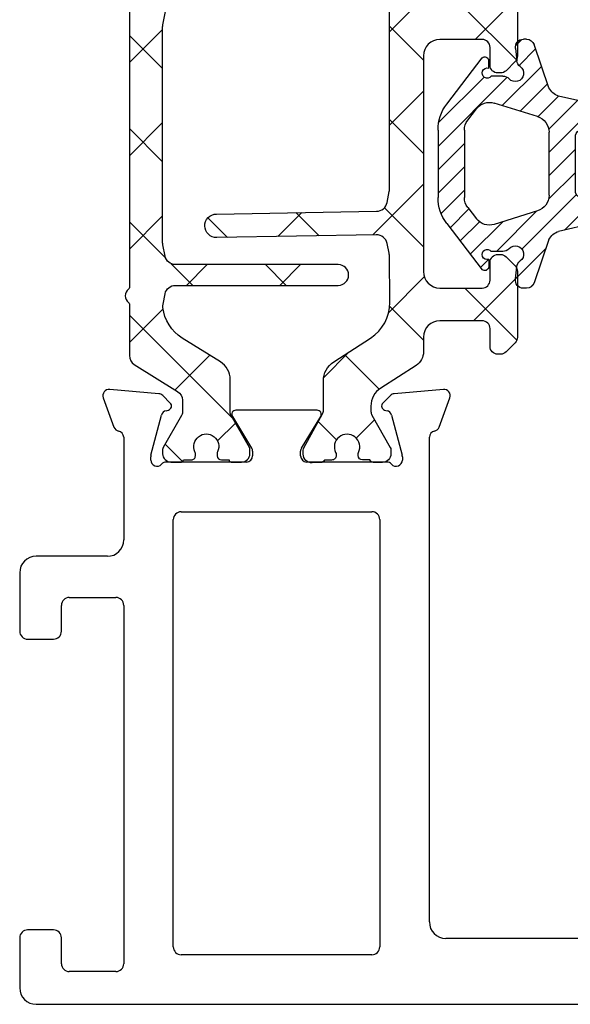
# Model space of a CAD drawing. Extents: x 172.5 to 218.9, y -229.2 to -158.9.
# Drawn here: x 182.1 to 183.1, y -225.5 to -223.6 of the extents above; entities that cross this region are included whole.
import ezdxf

# ---------------------------------------------------------------- set-up
doc = ezdxf.new("R2010")
doc.units = 0
doc.header["$LTSCALE"] = 0.3
doc.header["$MEASUREMENT"] = 0
doc.layers.get('0').update_dxf_attribs({"linetype": 'CONTINUOUS'})
for name, color, linetype in [('BT68070$0$I-BAR', 3, 'CONTINUOUS'), ('ET67110$0$EXT_FRAME', 5, 'CONTINUOUS'), ('GT68IX_JIC1$0$Dimensions', 7, 'CONTINUOUS'), ('GT68IX_JIC1$0$h967068$0$Hard_Object', 13, 'CONTINUOUS')]:
    doc.layers.add(name, color=color, linetype=linetype)
doc.layers.add('GT68IX_JIC1$0$h967068$0$Hard_Hatch', color=7, linetype='CONTINUOUS', lineweight=13)

# ---------------------------------------------------------------- blocks, each defined once
blk = doc.blocks.new('ET67110')
at = {"layer": 'ET67110$0$EXT_FRAME'}
for p, q in [((1.002499754000041, 1.380440909485912), (0.8705416551300686, 1.380440909485912)), ((0.8395416551301196, 1.349440909485935), (0.8395416551301196, 1.296440909485938)), ((1.027499750543825, -0.5885590905691913), (1.027499754000019, 1.355440909441484)), ((0.894541950748021, 1.33044090948593), (0.9247802203866513, 1.33044090948593)), ((0.8795419507480347, 1.296440909485938), (0.8795419507480347, 1.315440909485915)), ((0.9557802203867141, 1.299440909485924), (0.9557802203867141, 1.122334876560728)), ((0.8395416551301196, 1.125334876560743), (0.8395416551301196, 1.072334876560745)), ((0.8795419507480347, 1.106334876560737), (0.8795419507480347, 1.125334876560743)), ((0.9247802203866513, 1.091334876560751), (0.894541950748021, 1.091334876560751)), ((0.8705416551300686, 1.04133487656074), (0.8874997533954456, 1.04133487656074)), ((0.9024997533955457, 1.026334876534065), (0.9024997519235285, 0.1874409091790312)), ((-0.0663998948069775, 0.17488206257255), (-0.1219444000872727, 0.1950986091716231)), ((-0.1377500555792039, 0.1829705031499316), (-0.1296021346735188, 0.08983934103926572)), ((0.8714997519150529, 0.156440909234135), (-0.04708845857896904, 0.1564409094856103)), ((-0.0891465249861767, 0.08453790816119522), (-0.01331296409273364, 0.1048574495617913)), ((-0.01025605235099647, 0.1052598996274696), (-0.003937000000064472, 0.1052598996274696)), ((-0.1261877172870527, 0.08251709932426365), (-0.111866758795145, 0.06819614083238434)), ((-0.09869330004391941, 0.0717259584663168), (-0.09749816317878413, 0.0761862699685878)), ((0, 0.07584210037259709), (0, -0.07584210037259709)), ((0.108999996515422, 0.06244090948570147), (0.9184997516746307, 0.06244090948564462)), ((0.09399999651543567, -0.3135590905143033), (0.09399999651543567, 0.04744090948568669)), ((0.9334997516746171, 0.04744090945897028), (0.9334997510327412, -0.3135590905410197)), ((-0.02667302689030748, -0.0859233888392339), (-0.08644857015895013, -0.04943624139485792)), ((-0.09842500000002019, -0.05615710037258737), (-0.09842500000002019, -0.2099610806560008)), ((-0.01181099999996604, -0.08765310037261997), (-0.02051938212855475, -0.08765310037261997)), ((-0.08644857015895013, -0.2166819396337587), (-0.02667302689030748, -0.1801947921893827)), ((-0.02051938212855475, -0.1784650806559682), (-0.01181099999996604, -0.1784650806559966)), ((0, -0.1902760806559911), (0, -0.3419602814012137)), ((-0.111866758795145, -0.334314321861001), (-0.1261877172870527, -0.3486352803528519)), ((0.9184997510327548, -0.3285590905143749), (0.108999996515422, -0.3285590905142897)), ((-0.09749816317878413, -0.342304450997176), (-0.09869330004391941, -0.3378441394949334)), ((-0.01331296409273364, -0.3709756305903795), (-0.0891465249861767, -0.3506560891897834)), ((-0.1296021346735188, -0.3559575220678823), (-0.1377500555792039, -0.4490886841785198)), ((-0.003937000000064472, -0.3713780806560862), (-0.01025605235099647, -0.3713780806560862)), ((-0.04708845857896904, -0.4225590905141985), (0.1474997540037748, -0.4225590906241337)), ((0.271499753986177, -0.4225590905143974), (0.9504997539862643, -0.4225590905143974)), ((-0.1219444000872727, -0.4612167902002113), (-0.0663998948069775, -0.4410002436011666)), ((0.2564997539863043, -0.5255590905140366), (0.2564997539863043, -0.4375590905143838)), ((0.9654997539862507, -0.4375590905140427), (0.9654997539862507, -0.525559090514065)), ((0.1784997539862161, -0.4535590906241396), (0.1784997539862161, -0.5885590904987055)), ((0.3204997539862688, -0.5405590905140798), (0.271499753986177, -0.5405590905140514)), ((0.9504997539862643, -0.5405590905140514), (0.9014997539862861, -0.5405590905140798)), ((0.3354997539862552, -0.6045590905140159), (0.3354997539862552, -0.5555590905140662)), ((0.8864997539861861, -0.5555590905140662), (0.8864997539861861, -0.6045590905140728)), ((0.2094997539819587, -0.6195590904987114), (0.3204997539841088, -0.6195590905140307)), ((0.9014997539862861, -0.6195590905140875), (0.996499750543876, -0.6195590905140875))]:
    blk.add_line(p, q, dxfattribs=at)
for centre, radius, start, end in [((0.8705416551300686, 1.349440909485935), 0.03099999999999881, 89.99999999999349, 180.0000000000016), ((1.002499754000041, 1.355440909485907), 0.02500000000000036, 359.9999998981261, 90), ((0.894541950748021, 1.315440909485915), 0.01500000000000057, 90, 180), ((0.9247802203866513, 1.299440909485924), 0.031, 0, 90), ((0.8595418029390203, 1.295464859780736), 0.02002395029482026, 177.2060608820187, 2.793939117981346), ((0.8595418029390203, 1.126310926265944), 0.02002395029482026, 357.2060608820186, 182.7939391179813), ((0.9247802203866513, 1.122334876560728), 0.031, 270, 0), ((0.894541950748021, 1.106334876560737), 0.01499999999999879, 179.9999999999968, 269.9999999999935), ((0.8705416551300686, 1.072334876560745), 0.03099999999999881, 180, 270), ((0.8874997533954456, 1.026334876560753), 0.01500000000000146, 359.9999998981343, 90), ((-0.1259840000001304, 0.1839998996275369), 0.01181099999999744, 69.99999999998238, 185.0000000000292), ((0.8714997519235794, 0.1874409092341409), 0.031, 269.9999999843148, 359.9999998981457), ((-0.07043949471983524, 0.1637833530284354), 0.01181100000000252, 11.28008240482396, 70.00000000002412), ((-0.04708845857896904, 0.1684409094856107), 0.01200000000000756, 191.280082404884, 270.0000000000521), ((-0.01025605235099647, 0.09344889962747516), 0.01181100000001572, 89.99999999998697, 104.999999999981), ((-0.003937000000064472, 0.09344889962747516), 0.01181100000002022, 311.8103148958372, 90), ((-0.1178360790944453, 0.09086873751684266), 0.01181100000000351, 184.9999999999573, 224.9999999999735), ((-0.08608961324455322, 0.07312935822687905), 0.01181099999999947, 105.0000000000146, 165.0000000000419), ((0.01181099999996604, 0.07584210037259709), 0.01181100000000179, 131.8103148956966, 180.0000000000049), ((-0.1062990000000354, 0.07376389962746543), 0.007873999999999383, 224.9999999999355, 345.000000000072), ((0.108999996515422, 0.04744090948568669), 0.015, 89.99999999999349, 180), ((0.9184997516746307, 0.04744090948562985), 0.015, 359.9999998981278, 89.99999999999349), ((-0.09055100000011862, -0.05615710037258737), 0.007874000000002063, 58.60000000001623, 179.9999999999739), ((-0.02051938212855475, -0.07584210037259709), 0.01181100000000868, 238.5999999999087, 269.9999999999153), ((-0.01181099999996604, -0.07584210037259709), 0.01181100000000868, 270, 359.999999999982), ((-0.02051938212855475, -0.1902760806559911), 0.01181100000001159, 90.00000000006513, 121.4000000000606), ((-0.01181099999996604, -0.1902760806559911), 0.0118110000000069, 0, 90), ((-0.09055100000011862, -0.2099610806560008), 0.007874000000001047, 180, 301.3999999999919), ((0.108999996515422, -0.3135590905143033), 0.015, 180, 269.9999999999935), ((0.9184997510327548, -0.3135590905143602), 0.015, 269.9999999999935, 359.9999998981278), ((-0.1062990000000354, -0.3398820806560536), 0.007873999999998573, 14.99999999992805, 135.0000000000461), ((-0.1178360790944453, -0.3569869185454593), 0.01181100000000347, 135.0000000000265, 175.0000000000427), ((-0.08608961324455322, -0.3392475392554957), 0.01181100000000074, 194.9999999999692, 254.9999999999854), ((-0.003937000000064472, -0.3595670806560634), 0.01181100000001848, 270, 48.18968510416384), ((0.01181099999996604, -0.3419602814012137), 0.01181100000000335, 179.9999999999821, 228.1896851043034), ((-0.01025605235099647, -0.3595670806560634), 0.01181100000001578, 255.0000000000189, 270.0000000000065), ((-0.04708845857896904, -0.4345590905141989), 0.01200000000000879, 89.99999999992184, 168.7199175951016), ((0.147499753986267, -0.4535590906241396), 0.03100000000000414, 6.513775987637282e-12, 89.99999996762003), ((0.271499753986177, -0.4375590905143838), 0.01500000000000057, 90.00000000002606, 180), ((0.9504997539864917, -0.4375590905142133), 0.01499999999982649, 6.513775987637283e-10, 90.00000000067743), ((-0.07043949471983524, -0.429901534057052), 0.01181100000000184, 289.9999999999965, 348.7199175951872), ((-0.1259840000001304, -0.4501180806561251), 0.01181099999999944, 174.9999999999724, 290.0000000000177), ((0.271499753986177, -0.5255590905140366), 0.01500000000000057, 180, 269.9999999999739), ((0.3204997539862688, -0.5555590905140662), 0.01500000000000057, 0, 89.99999999997395), ((0.9014997539862861, -0.5555590905140662), 0.01500000000000057, 90.00000000002606, 180), ((0.9504997539862643, -0.525559090514065), 0.01499999999999346, 270.000000000013, 0), ((0.2094997539862788, -0.5885590904987055), 0.03100000000000058, 180, 269.9999999920988), ((0.996499750543876, -0.5885590905140816), 0.031, 270, 359.9999998981327), ((0.3204997539861552, -0.6045590905140159), 0.01500000000000057, 269.9999999920727, 0), ((0.9014997539862861, -0.6045590905140728), 0.01500000000000057, 180, 270)]:
    blk.add_arc(centre, radius, start, end, dxfattribs=at)
blk = doc.blocks.new('BT68070$0$B950042')
at = {"layer": 'BT68070$0$I-BAR'}
h = blk.add_hatch(dxfattribs=at)
h.set_pattern_fill('ANSI37', color=256)
h.set_pattern_definition([(45, (0.6692900000000463, -0.05815599416455317), (-0.08838834764831845, 0.08838834764831845), []), (135, (0.6692900000000463, -0.05815599416455317), (-0.08838834764831845, -0.08838834764831843), [])])
h.paths.add_polyline_path([(1.153654397258705, 0.1364154607164033, 0.2586175843557206), (1.136960570485807, 0.1456689999999981), (0.3305786799094072, 0.1456689999999981, -0.2332007216730248), (0.3274549439255769, 0.1472097023341776, 0.4935128703841413), (0.3024561617644388, 0.147198096873288, -0.2334454787718934), (0.2993595800343088, 0.1456689999904532), (0.2016277441519974, 0.1456689999999972, 0.2586175843816859), (0.1849211966558019, 0.1364084095054071), (0.1337616937360933, 0.0545360904945926, -0.2586175843556391), (0.1170551462418215, 0.04527550000000246), (0.09392729874994374, 0.04527550000000247, -0.1316524975874363), (0.08802729874994211, 0.04685640023534703), (0.02781740137980859, 0.0816186006898861, 0.1316524975874365), (0.02386740137980747, 0.08267699999998968), (0.01569999999998573, 0.08267699999998968, 0.4142135623735176), (-1.426636586643326e-14, 0.06697699999996702), (1.426636586643326e-14, 0.04720700000002143, 0.4169950724890022), (0.003936999999993418, 0.0433071755167969), (0.003936999999993473, 0.02856924999996899, 0.4142135623730941), (0.01183699999999344, 0.02066924999996901), (0.01625919361072636, 0.02066924999996901, 0.1091265447712203), (0.01958680060993762, 0.02140426349204028, -1.567010208154161), (0.01958680060993762, -0.02140426349204028, 0.1091265447712202), (0.01625919361072636, -0.020669249999969), (0.01183699999996501, -0.020669249999969, 0.4142135623736588), (0.003936999999965052, -0.0285692499999842), (0.003936999999993418, -0.04330717551679716, 0.4169950724915705), (-1.4210854715202e-14, -0.04720700000002709), (-1.4210854715202e-14, -0.06692900000007995, 0.4142135623766808), (0.01574800000018778, -0.08267700000008915), (0.02387436805887627, -0.0826769999999897, 0.1316524975842728), (0.0278113680587847, -0.08162208402938717), (0.0880247461910783, -0.04685787395589419, -0.13165249758738), (0.0939302461910353, -0.04527550000000377), (0.1563451261178962, -0.04527550000000247, 0.2586175843558246), (0.1897327796635495, -0.02676842143288219), (0.2349928568437456, 0.04566284286561215, -0.2293524780771646), (0.2930868333524596, 0.08219696485618057, -0.07712067037556089), (0.2991177121184102, 0.08193470424304544), (0.3189517794536733, 0.07796789077585445, -0.3575107650257714), (0.3347762333333637, 0.05866516017488753), (0.3347762333333832, -0.2499845000000555, 1), (0.3741462333333765, -0.249984500000053), (0.374146233333357, 0.05866516017505652, -0.3575107650269496), (0.3899706872130773, 0.07796789077598262), (0.4116048863376512, 0.08229473060095716, -0.04938898902186654), (0.4154654324578778, 0.08267699999998968), (0.8248208008746556, 0.08267699999998968, -0.04938898902109605), (0.8286813469948829, 0.08229473060096308), (0.8503155461204004, 0.07796789077586905, -0.3575107650277933), (0.8661400000001512, 0.05866516017496788), (0.8661400000001578, -0.2499995000000581, 1), (0.9055100000001772, -0.2499995000000563), (0.9055100000001554, 0.0586651601749661, -0.3575107650254385), (0.9213344538797432, 0.07796789077583643), (0.9429686530043403, 0.08229473060093641, -0.04938898902312657), (0.9468291991246639, 0.08267699999998968), (1.036811836064968, 0.0826770000000208, -0.2586175843559972), (1.103587143156308, 0.0456628428657649), (1.148847220336566, -0.02676842143287284, 0.2586175843558997), (1.182234873882225, -0.04527550000000247), (1.244649753809057, -0.0452755000000038, -0.131652497587381), (1.250555253809015, -0.04685787395589419), (1.310768631941308, -0.08162208402938717, 0.1316524975842726), (1.314705631941216, -0.08267699999998968), (1.322831999999905, -0.08267700000008915, 0.4142135623766798), (1.338580000000107, -0.06692900000007995), (1.338580000000107, -0.04720700000002709, 0.4169950724915662), (1.334643000000099, -0.04330717551679716), (1.334643000000128, -0.02856924999998425, 0.4142135623736612), (1.326743000000128, -0.020669249999969), (1.322320806389366, -0.020669249999969, 0.1091265447712183), (1.318993199390155, -0.02140426349204028, -1.567010208154164), (1.318993199390155, 0.02140426349204026, 0.1091265447712184), (1.322320806389366, 0.02066924999996901), (1.326743000000099, 0.02066924999996901, 0.4142135623730952), (1.334643000000099, 0.02856924999996902), (1.334643000000099, 0.0433071755167969, 0.4169950724890034), (1.338580000000078, 0.04720700000002144), (1.338580000000107, 0.0669769999999669, 0.4142135623735196), (1.322880000000107, 0.08267699999998968), (1.314712598620285, 0.08267699999998968, 0.1316524975874361), (1.310762598620284, 0.08161860068988613), (1.250552701250151, 0.04685640023534701, -0.1316524975873788), (1.244652701250152, 0.04527550000000247), (1.232428112800356, 0.04527549999999972, -0.2586175843557809), (1.19904045925471, 0.06378257856710157)])
blk.add_lwpolyline([(-1.423167139691373e-14, -0.06692900000007285, 0.414213562373095), (0.01574799999998786, -0.08267700000008915), (0.0238743680587987, -0.08267699999998968, 0.1316524975873221), (0.02781136805879933, -0.08162208402937873), (0.08802474619106701, -0.04685787395590069, -0.1316524975885902), (0.09393024619107845, -0.04527550000000376), (0.1563451261178699, -0.04527550000000247, 0.258617584356279), (0.1897327796635711, -0.0267684214328477), (0.2349928568437889, 0.04566284286568134, -0.2293524780737772), (0.2930868333515333, 0.08219696485607782, -0.07712067037727237), (0.2991177121176277, 0.08193470424320194), (0.3189517794535419, 0.07796789077588073, -0.357510765027761), (0.3347762333333637, 0.05866516017488264), (0.3347762333333832, -0.2499845000000555, 0.9999999999999999), (0.3741462333333765, -0.249984500000053), (0.374146233333357, 0.05866516017499636, -0.3575107650286705), (0.3899706872131361, 0.07796789077599439), (0.4116048863382121, 0.08229473060106933, -0.04938898902147), (0.4154654324584186, 0.08267699999998968), (0.8248208008750595, 0.08267699999998968, -0.04938898902110997), (0.8286813469952801, 0.08229473060088364), (0.850315546120342, 0.07796789077588073, -0.3575107650282388), (0.8661400000001512, 0.05866516017499635), (0.8661400000001578, -0.2499995000000581, 1), (0.9055100000001772, -0.2499995000000573), (0.9055100000001554, 0.05866516017499634, -0.3575107650282393), (0.9213344538799646, 0.07796789077588073), (0.9429686530050119, 0.08229473060107072, -0.04938898902147033), (0.9468291991252187, 0.08267699999998968), (1.036811836064985, 0.0826770000000208, -0.2586175843562734), (1.103587143156361, 0.04566284286568134), (1.14884722033655, -0.02676842143284766, 0.2586175843562793), (1.182234873882251, -0.04527550000000247), (1.244649753809014, -0.04527550000000376, -0.1316524975885902), (1.250555253809026, -0.04685787395590069), (1.310768631941293, -0.08162208402937873, 0.1316524975873221), (1.314705631941294, -0.08267699999998968), (1.322832000000105, -0.08267700000008915, 0.414213562373095), (1.338580000000107, -0.06692900000007285), (1.338580000000107, -0.04720700000002707, 0.4142135623730948), (1.334680000000107, -0.04330700000002707), (1.334643000000099, -0.04330700000002707), (1.334643000000128, -0.0285692499999842, 0.414213562373659), (1.326743000000128, -0.020669249999969), (1.322320806389366, -0.020669249999969, 0.1091265447712183), (1.318993199390155, -0.02140426349204027, -1.567010208154164), (1.318993199390155, 0.02140426349204026, 0.1091265447712185), (1.322320806389366, 0.020669249999969), (1.326743000000099, 0.020669249999969, 0.4142135623730953), (1.334643000000099, 0.028569249999969), (1.334643000000099, 0.04330700000002707), (1.334680000000078, 0.04330700000002707, 0.414213562372672), (1.338580000000078, 0.04720700000002144), (1.338580000000107, 0.06697699999996702, 0.4142135623735175), (1.322880000000107, 0.08267699999998968), (1.314712598620285, 0.08267699999998968, 0.1316524975874365), (1.310762598620284, 0.0816186006898861), (1.250552701250151, 0.04685640023534703, -0.1316524975874364), (1.244652701250149, 0.04527550000000247), (1.232428112800349, 0.04527549999999972, -0.2586175843561772), (1.199040459254675, 0.06378257856715663), (1.153654397258764, 0.1364154607163083, 0.2586175843560183), (1.136960570485897, 0.1456689999999981), (0.3305786799094932, 0.1456689999999981, -0.2332007214573428), (0.32745494392759, 0.1472097023315534, 0.4935128704659898), (0.302456161763929, 0.1471980968726221, -0.2334454795322046), (0.2993595800222223, 0.1456689999904532), (0.2016277441519975, 0.1456689999999972, 0.2586175843816866), (0.1849211966558019, 0.1364084095054071), (0.1337616937360933, 0.05453609049459259, -0.258617584355639), (0.1170551462418215, 0.04527550000000246), (0.09392729874994374, 0.04527550000000247, -0.1316524975874364), (0.08802729874994211, 0.04685640023534703), (0.02781740137980857, 0.0816186006898861, 0.1316524975874365), (0.02386740137980747, 0.08267699999998968), (0.0156999999999857, 0.08267699999998968, 0.4142135623735176), (-1.429065199509694e-14, 0.06697699999996702), (1.424338078037657e-14, 0.04720700000002144, 0.4142135623726719), (0.003900000000014242, 0.04330700000002707), (0.003936999999993397, 0.04330700000002707), (0.003936999999993397, 0.028569249999969, 0.4142135623730951), (0.01183699999999339, 0.020669249999969), (0.01625919361072638, 0.020669249999969, 0.1091265447712185), (0.01958680060993756, 0.02140426349204026, -1.567010208154164), (0.01958680060993755, -0.02140426349204026, 0.1091265447712183), (0.01625919361072638, -0.020669249999969), (0.01183699999996503, -0.020669249999969, 0.4142135623736588), (0.003936999999965028, -0.0285692499999842), (0.003936999999993397, -0.04330700000002707), (0.003899999999985768, -0.04330700000002707, 0.4142135623730949), (-1.423167139691373e-14, -0.04720700000002707)], format="xyb", close=True, dxfattribs=at)
blk = doc.blocks.new('BT68070$0$B950036T')
at = {"layer": 'BT68070$0$I-BAR'}
h = blk.add_hatch(dxfattribs=at)
h.set_pattern_fill('ANSI37', color=256)
h.set_pattern_definition([(45, (0, 0), (-0.08838834764831843, 0.08838834764831845), []), (135, (0, 0), (-0.08838834764831845, -0.08838834764831843), [])])
h.paths.add_polyline_path([(1.155547979888755, 0.1305856910828511, 0.2544321735382312), (1.129519764088188, 0.1447472831343793), (0.8945000000000088, 0.1447472831343911, -0.4142135623730357), (0.8635000000000096, 0.1757472831343856), (0.8634999999999616, 0.2557472831343572, -0.414213562373169), (0.8784999999999616, 0.270747283134361), (0.9119999999999371, 0.2707472831343621, 0.4142135623730902), (0.9269999999999369, 0.2857472831343622), (0.9269999999999369, 0.2905340796987919, 0.1989123673796881), (0.9226066017177351, 0.3011406814165918), (0.9053933982821599, 0.318353884852167, 0.1989123673796632), (0.8947867965643611, 0.3227472831343677), (0.770213203435546, 0.3227472831343677, 0.1989123673796287), (0.7596066017177494, 0.318353884852166), (0.7423933982821742, 0.3011406814165908, 0.1989123673796341), (0.7379999999999735, 0.2905340796987936), (0.737999999999945, 0.2857472831344388, 0.414213562374993), (0.7529999999999515, 0.2707472831343479), (0.7864999999999426, 0.270747283134361, -0.4142135623732663), (0.8014999999999487, 0.2557472831343583), (0.8014999999999576, 0.175747283134411, -0.4142135623731387), (0.7704999999999587, 0.1447472831344053), (0.3614999999999672, 0.1447472831343911, -0.4142135623731609), (0.3304999999999658, 0.1757472831343967), (0.3304999999999745, 0.2557472831343626, -0.4142135623731888), (0.3454999999999809, 0.270747283134361), (0.3789999999999722, 0.2707472831343479, 0.4142135623732148), (0.3939999999999783, 0.2857472831343479), (0.3939999999999499, 0.2905340796987919, 0.198912367379688), (0.3896066017177481, 0.3011406814165918), (0.372393398282173, 0.318353884852167, 0.1989123673796052), (0.3617867965643775, 0.3227472831343677), (0.2372132034355608, 0.3227472831343677, 0.1989123673796597), (0.2266066017177624, 0.3183538848521659), (0.2093933982821873, 0.3011406814165908, 0.1989123673796354), (0.2049999999999864, 0.2905340796987935), (0.2049999999999864, 0.2857472831343639, 0.4142135623731292), (0.2199999999999865, 0.2707472831343621), (0.253499999999962, 0.270747283134361, -0.4142135623730888), (0.2684999999999617, 0.255747283134361), (0.2684999999999565, 0.1757472831343913, -0.4142135623730973), (0.2374999999999564, 0.1447472831343911), (0.2099726119186962, 0.1447472831343793, 0.254432173538254), (0.1839443961181317, 0.1305856910828433), (0.14077751089483, 0.06385984577316423, -0.2544321735383181), (0.1065447560621085, 0.04523427756458098), (0.09639752762172009, 0.04523427756455817, -0.1300057859824199), (0.0896786022932035, 0.0470113104299133), (0.0285232581302232, 0.08179326850065644, 0.129278941833996), (0.02356092369914024, 0.08311330878741591), (0.01637877240528733, 0.08313384490853201, 0.4142188439902502), (2.351433982820603e-05, 0.06687155699111225), (-2.351433983123832e-05, 0.05031970780986694, 0.2997006283185029), (0.004654652071169035, 0.0431718690526607), (0.004615485756291487, 0.02938719676573512, 0.4485222028041421), (0.01412017422954008, 0.02087462378063029, 0.1433324269746819), (0.01885321682953682, 0.02166849853964998, -1.600271663423541), (0.01873025403945043, -0.02160853095401524, 0.1433324269776052), (0.01400179908572489, -0.02078777329312142, 0.4485222028007149), (0.004448891008447291, -0.02924619803212205), (0.004409724693532662, -0.04303087031904076, 0.2997006283214008), (-0.0003089840882084145, -0.05015200978561005), (-0.0007524436802881125, -0.06630137986140727, 0.4214353591267825), (0.01550347155467583, -0.08305767119933602), (0.02296021211237835, -0.08307899246102862, 0.1270556820798003), (0.02785279559265467, -0.0818302436520712), (0.09205843392511352, -0.04653289528178964, -0.1263293784461259), (0.09860574424648576, -0.04485183171347573), (0.1545030122970791, -0.04485183171347332, 0.2544321735381729), (0.1903658983122936, -0.0253393316854481), (0.2355693461977128, 0.0445345601986062, -0.2567563603677326), (0.3030993739231208, 0.08089573379795344), (0.3927718211081246, 0.08011317420690744, -0.04938898902130802), (0.3968042531332216, 0.07967831847605575), (0.4149800134628169, 0.07587791583045855, -0.3599731978928498), (0.4313448711020701, 0.05537436803185582), (0.4260702781913656, -0.246806857440044, 0.4142135623730743), (0.448004587401245, -0.2695204995389324, 0.4142135623731152), (0.4707182295001348, -0.2475861903290515), (0.4760165433896442, 0.05595400910842571, -0.3525973817229024), (0.4925573520307437, 0.07577520463073315), (0.513128672504507, 0.07988946872548434, -0.04938898902123846), (0.5171647457709145, 0.08028911873714917), (0.6697461880034599, 0.08028911873714792), (0.920878727368633, 0.08028911873714863, -0.04938898902110127), (0.9249148006350295, 0.07988946872548601), (0.9454475384465765, 0.07578292116318182, -0.3525973817233284), (0.9619883470877097, 0.05596172564086117), (0.967286801525577, -0.2475865258082775, 0.4142135623731455), (0.990000443624469, -0.2695208350181628, 0.4142135623730698), (1.011934752834353, -0.2468071929192705), (1.00665840235188, 0.05547472377217143, -0.3540157637651669), (1.022598460506321, 0.07588475337121087, -0.3158790330878595), (1.105301155931579, 0.04240430155285707), (1.149126477694638, -0.02533933168545177, 0.2544321735382085), (1.184989363709862, -0.04485183171347779), (1.240886631760445, -0.04485183171347648, -0.1263293784461785), (1.24743394208182, -0.04653289528179019), (1.311639580414275, -0.0818302436520768, 0.1270556820793637), (1.316532163894538, -0.08307899246103548), (1.323988904452262, -0.08305767119933974, 0.4214353591267053), (1.340244819687226, -0.06630137986140727), (1.339790868002845, -0.04976992157641238, 0.2863380776086719), (1.335082651313387, -0.04303087031903838), (1.335043484998487, -0.029246198032122, 0.4485222028037363), (1.325490576921124, -0.020787773293131, 0.1433324269751942), (1.320762121967479, -0.02160853095401396, -1.600271663424649), (1.320639159177389, 0.02166849853964187, 0.1433324269761229), (1.325372201777435, 0.02087462378063504, 0.4485222028034155), (1.334876890250652, 0.02938719676574402), (1.334837723935751, 0.0431718690526587, 0.2997006283183544), (1.339515890346753, 0.05031970780986189), (1.339468861667118, 0.06687155699111702, 0.4142188439904088), (1.323113603601647, 0.08313384490852943), (1.315931452307799, 0.08311330878741494, 0.1292789418337089), (1.310969117876728, 0.08179326850065685), (1.249813773713715, 0.04701131042991688, -0.1300057859824317), (1.2430948483852, 0.04523427756456208), (1.232947619944735, 0.04523427756457887, -0.2544321735377328), (1.198714865112095, 0.06385984577315186)])
blk.add_lwpolyline([(0.392771821108124, 0.08011317420690744, -0.04938898902118075), (0.3968042531332135, 0.07967831847606208), (0.4149800134628108, 0.0758779158304598, -0.3599731978929658), (0.4313448711020574, 0.05537436803185544), (0.4260702781913657, -0.2468068574400344, 0.4142135623732012), (0.448004587401245, -0.2695204995389322, 0.4142135623731991), (0.4707182295001378, -0.2475861903290386), (0.4760165433896443, 0.05595400910842321, -0.3525973817231809), (0.4925573520307598, 0.07577520463072249), (0.5131286725045114, 0.07988946872548523, -0.04938898902118264), (0.5171647457709145, 0.08028911873714792), (0.6697461880034599, 0.08028911873714792), (0.920878727368633, 0.08028911873714863, -0.04938898902118275), (0.9249148006350385, 0.07988946872548938), (0.9454475384465879, 0.07578292116317953, -0.352597381722979), (0.9619883470876989, 0.0559617256408764), (0.967286801525577, -0.2475865258082773, 0.4142135623731492), (0.990000443624469, -0.269520835018165, 0.414213562373095), (1.011934752834366, -0.246807192919271), (1.00665840235188, 0.05547472377216885, -0.3540157637652384), (1.022598460506313, 0.07588475337120924, -0.3158790330878868), (1.105301155931587, 0.0424043015528561), (1.149126477694636, -0.02533933168544884, 0.2544321735381355), (1.184989363709862, -0.04485183171346632), (1.240886631760448, -0.04485183171347648, -0.1263293784460694), (1.247433942081814, -0.04653289528179341), (1.311639580414278, -0.08183024365207828, 0.1270556820790345), (1.316532163894523, -0.08307899246103359), (1.323988904452247, -0.08305767119933977, 0.4214353591269235), (1.340244819687216, -0.06630137986142229), (1.33980136009513, -0.0501520097854885, 0.2997006283175115), (1.335082651313387, -0.04303087031903699), (1.335043484998487, -0.02924619803212108, 0.4142135623729909), (1.326476599104426, -0.02072785630299092), (1.32450423017705, -0.02073346038416234, 0.1139266666885532), (1.320762121967486, -0.02160853095401055, -1.600271663424338), (1.320639159177384, 0.02166849853964448, 0.113926666688651), (1.324386179594116, 0.02081470679046691), (1.326358548521509, 0.02082031087166675, 0.4142135623733573), (1.334876890250642, 0.02938719676574595), (1.334837723935737, 0.04317186905265294, 0.2997006283192698), (1.339515890346762, 0.05031970780986869), (1.339468861667118, 0.06687155699113603, 0.41421884398982), (1.323113603601657, 0.08313384490852302), (1.315931452307813, 0.08311330878741498, 0.1292789418340329), (1.31096911787674, 0.08179326850065324), (1.249813773713717, 0.04701131042991814, -0.1300057859824789), (1.2430948483852, 0.04523427756458107), (1.232947619944811, 0.04523427756457889, -0.2544321735381912), (1.198714865112096, 0.06385984577314405), (1.155547979888757, 0.1305856910828472, 0.254432173538271), (1.129519764088188, 0.1447472831343852), (0.8945000000000096, 0.1447472831343911, -0.414213562373043), (0.8635000000000037, 0.1757472831343911), (0.8634999999999616, 0.2557472831343588, -0.4142135623731387), (0.8784999999999616, 0.2707472831343616), (0.9119999999999369, 0.2707472831343621, 0.414213562373095), (0.9269999999999374, 0.2857472831343622), (0.9269999999999369, 0.2905340796987936, 0.1989123673796567), (0.9226066017177335, 0.3011406814165902), (0.9053933982821576, 0.3183538848521693, 0.1989123673795978), (0.8947867965643628, 0.3227472831343683), (0.7702132034355476, 0.3227472831343541, 0.1989123673795979), (0.7596066017177527, 0.3183538848521693), (0.7423933982821769, 0.3011406814165902, 0.1989123673796567), (0.7379999999999735, 0.2905340796987936), (0.7379999999999445, 0.2857472831343479, 0.4142135623731616), (0.7529999999999485, 0.2707472831343479), (0.7864999999999345, 0.2707472831343616, -0.4142135623733135), (0.8014999999999487, 0.2557472831343588), (0.8014999999999635, 0.1757472831344053, -0.414213562373043), (0.7704999999999576, 0.1447472831344053), (0.3614999999999658, 0.1447472831343852, -0.4142135623730513), (0.3304999999999658, 0.1757472831343856), (0.3304999999999741, 0.255747283134361, -0.4142135623733135), (0.3454999999999836, 0.270747283134361), (0.3789999999999783, 0.2707472831343474, 0.4142135623731616), (0.3939999999999783, 0.2857472831343479), (0.3939999999999789, 0.2905340796987936, 0.1989123673796567), (0.3896066017177481, 0.3011406814165918), (0.3723933982821724, 0.3183538848521643, 0.1989123673795978), (0.3617867965643745, 0.3227472831343677), (0.2372132034355605, 0.3227472831343683, 0.1989123673795976), (0.2266066017177658, 0.3183538848521695), (0.2093933982821899, 0.3011406814165902, 0.1989123673796567), (0.2049999999999864, 0.2905340796987936), (0.2049999999999859, 0.2857472831343622, 0.414213562373095), (0.2199999999999865, 0.2707472831343621), (0.2534999999999617, 0.2707472831343616, -0.4142135623731387), (0.2684999999999617, 0.2557472831343588), (0.2684999999999623, 0.1757472831343911, -0.414213562373095), (0.2374999999999563, 0.1447472831343911), (0.2099726119187029, 0.1447472831343852, 0.254432173538271), (0.1839443961181342, 0.1305856910828472), (0.1407775108948233, 0.06385984577314405, -0.2544321735381913), (0.1065447560621085, 0.04523427756458098), (0.0963975276217202, 0.04523427756458107, -0.1300057859824789), (0.08967860229320085, 0.04701131042991474), (0.02852325813020866, 0.08179326850065324, 0.1292789418342303), (0.02356092369913171, 0.08311330878741593), (0.01637877240527711, 0.08313384490852302, 0.4142188439898202), (2.35143398281297e-05, 0.06687155699113605), (-2.35143398281297e-05, 0.05031970780986869, 0.2997006283193618), (0.004654652071185426, 0.04317186905265359), (0.004615485756291487, 0.02938719676574595, 0.4142135623733573), (0.01313382748543887, 0.02082031087166232), (0.01510619641280368, 0.02081470679046691, 0.1139266666886301), (0.01885321682954413, 0.02166849853964078, -1.600271663424341), (0.01873025403944345, -0.02160853095401299, 0.1139266666884877), (0.01498814582989302, -0.02073346038415606), (0.01301577690250792, -0.02072785630299092, 0.4142135623731991), (0.00444889100844734, -0.02924619803212108), (0.004409724693532662, -0.04303087031903699, 0.2997006283177345), (-0.0003089840882081561, -0.05015200978548852), (-0.0007524436802821173, -0.06630137986142229, 0.4214353591269235), (0.01550347155468644, -0.08305767119933605), (0.02296021211241065, -0.08307899246103359, 0.1270556820790555), (0.02785279559265346, -0.08183024365207191), (0.09205843392510542, -0.04653289528179341, -0.1263293784461729), (0.09860574424648587, -0.04485183171347576), (0.1545030122970719, -0.04485183171346632, 0.2544321735381913), (0.1903658983122913, -0.02533933168545167), (0.2355693461977087, 0.04453456019861976, -0.2567563603677157), (0.3030993739231202, 0.08089573379795342)], format="xyb", close=True, dxfattribs=at)
blk = doc.blocks.new('BT68070')
at = {"xscale": -1}
blk.add_blockref('ET67110', (1.027499750543796, 0.6195590905140778), dxfattribs=at)
at = {"xscale": -1, "rotation": 180}
blk.add_blockref('BT68070$0$B950042', (1.027692118293884, 0.3534409094854845), dxfattribs=at)
at = {"layer": 'BT68070$0$I-BAR'}
blk.add_blockref('BT68070$0$B950036T', (1.026946191377829, 0.6200967642158213), dxfattribs=at)
blk = doc.blocks.new('GT68IX_JIC1$0$h967068')
at = {"layer": 'GT68IX_JIC1$0$h967068$0$Hard_Hatch'}
h = blk.add_hatch(dxfattribs=at)
h.set_pattern_fill('HONEY', color=256, scale=0.125)
h.set_pattern_definition([(0, (0, 0), (0.0234375, 0.01353164693413185), [0.015625, -0.03125]), (120, (0, 0), (-0.02343749999999999, 0.01353164693413186), [0.015625, -0.03125]), (59.99999999999999, (0, 0), (5.204170427930421e-18, 0.02706329386826371), [-0.03125, 0.015625])])
h.paths.add_polyline_path([(-0.003503449171773809, 0.849496516833085), (0.03400575611215118, 0.8532474373614889, -0.04585390736781255), (0.03432242383695439, 0.8498016906036412), (0.04141892244200562, 0.7064489162367522, -1), (-0.01058484053356779, 0.7064489162367238)])
h.paths.add_polyline_path([(0.03400575611215118, 0.8532474373614889), (-0.003485906924936444, 0.8494982710577688, -0.9196922227966227)])
h = blk.add_hatch(dxfattribs=at)
h.set_pattern_fill('ANSI31', color=256, scale=0.25)
h.set_pattern_definition([(45, (0, 0), (-0.02209708691207961, 0.02209708691207961), [])])
edge = h.paths.add_edge_path()
edge.add_arc((0.01541704095421892, 0.70644891623445), 0.0260018814877867, 179.9999999948019, 360.0000000001252, ccw=False)
edge.add_arc((0.01083347159834602, 0.6594663453985561), 0.05163434958369946, 474.5071903635391, 522.705158370329)
edge.add_line((-0.03846636348947641, 0.6748166651752285), (-0.1128398518603717, 0.34976678154311))
edge.add_arc((-0.1424382664824861, 0.3589827379154542), 0.031, 297.01681427983846, 342.70515837032184, ccw=False)
edge.add_line((-0.1283564557531918, 0.3313656669885461), (-0.2103834706656471, 0.3033053460189024))
edge.add_arc((-0.2055838438413957, 0.2890858855745648), 0.01500764715000607, 468.6515605565237, 539.9999999999186)
edge.add_line((-0.2205914909912963, 0.2890858855746217), (-0.2205914909912963, 0.2829202636806087))
edge.add_arc((-0.2055838438413957, 0.2829202636806087), 0.0150076471499865, 539.9999999999771, 640.7842978667813)
edge.add_line((-0.2027757313488792, 0.2681776730939021), (-0.1799056224446076, 0.2703303793519183))
edge.add_arc((-0.1816316996935257, 0.2859834992112553), 0.015748, 276.2926108792396, 324.5039748018706)
edge.add_arc((-0.1559890485624464, 0.2676954577915751), 0.015748, 311.78863607730426, 504.5039748018707, ccw=False)
edge.add_arc((-0.1350005991686203, 0.2442117824394074), 0.015748, 491.7886360773043, 539.9999999999251)
edge.add_line((-0.1507485991686508, 0.2442117824394643), (-0.1507485991687645, 0.2222540262228847))
edge.add_arc((-0.1564762943041274, 0.214437111628996), 0.00969075050405716, 163.101284267715, 413.7686133778766, ccw=False)
edge.add_line((-0.1657485991687508, 0.2172540262228893), (-0.1811509338591577, 0.2172540262228893))
edge.add_arc((-0.1792402347505231, 0.2096112297881234), 0.007878014243931744, 464.0362434678128, 577.1168606834008)
edge.add_line((-0.1855222136144903, 0.2048572998369593), (-0.09760285306242622, 0.1378363426044587))
edge.add_arc((-0.04849723182377375, 0.2022540262229313), 0.081, 232.6817145740856, 270)
edge.add_line((-0.04849723182377375, 0.1212540262229425), (0.07933131373221158, 0.1212540262229425))
edge.add_arc((0.07933131373221158, 0.2022540262229313), 0.081, 270, 307.3182854259144)
edge.add_line((0.1284369349708641, 0.1378363426044587), (0.2163562955229281, 0.2048572998369593))
edge.add_arc((0.2100743166589609, 0.2096112297881234), 0.007878014243931744, 322.8831393165992, 435.9637565321873)
edge.add_line((0.2119850157675955, 0.2172540262228893), (0.1965826810771887, 0.2172540262228893))
edge.add_arc((0.1873103762125652, 0.214437111628996), 0.00969075050405716, 126.23138662212341, 376.8987157322849, ccw=False)
edge.add_line((0.1815826810771455, 0.2222540262228847), (0.1815826810770886, 0.2442117824394643))
edge.add_arc((0.1658346810770581, 0.2442117824394074), 0.015748, 360.0000000000749, 408.2113639226957)
edge.add_arc((0.1868231304708843, 0.2676954577915751), 0.015748, 35.496025198129416, 228.2113639226957, ccw=False)
edge.add_arc((0.2124657816019635, 0.2859834992112553), 0.015748, 215.4960251981293, 263.7073891207604)
edge.add_line((0.2107397043530455, 0.2703303793519183), (0.233609813257317, 0.2681776730939021))
edge.add_arc((0.2364179257498336, 0.2829202636806087), 0.0150076471499865, 259.2157021332186, 360.0000000000228)
edge.add_line((0.2514255728997341, 0.2829202636806087), (0.2514255728997341, 0.2890858855746217))
edge.add_arc((0.2364179257498336, 0.2890858855745648), 0.01500764715000607, 360.0000000000815, 431.3484394434763)
edge.add_line((0.2412175525740849, 0.3033053460189024), (0.1591905376616296, 0.3313656669885461))
edge.add_arc((0.173272348390924, 0.3589827379154542), 0.031, 197.2948416296782, 242.9831857201615, ccw=False)
edge.add_line((0.1436739337687527, 0.34976678154311), (0.06930044539791425, 0.6748166651752285))
edge.add_arc((0.02000061031009182, 0.6594663453985561), 0.05163434958369946, 377.2948416296709, 425.4928096364609)
edge = h.paths.add_edge_path(flags=16)
edge.add_arc((-0.06995914794629243, 0.2186144518850597), 0.031, 162.660717353217, 232.68171457408562, ccw=False)
edge.add_line((-0.09955040538216053, 0.2278533632584754), (-0.07398374433120125, 0.3097406785877297))
edge.add_arc((-0.04439248689538999, 0.3005017672143424), 0.031, 450, 522.660717353217, ccw=False)
edge.add_line((-0.04439248689538999, 0.3315017672143483), (0.07522656880377099, 0.3315017672143483))
edge.add_arc((0.07522656880377099, 0.3005017672143424), 0.031, 377.33928264678303, 450, ccw=False)
edge.add_line((0.1048178262396391, 0.3097406785877297), (0.1303844872905415, 0.2278533632584754))
edge.add_arc((0.1007932298547303, 0.2186144518850597), 0.031, 307.31828542591444, 377.33928264678303, ccw=False)
edge.add_line((0.1195867392176524, 0.1939607705002118), (0.0981248230951337, 0.1776003448380834))
edge.add_arc((0.07933131373221158, 0.2022540262229313), 0.031, 270, 307.31828542591444, ccw=False)
edge.add_line((0.07933131373221158, 0.1712540262229538), (-0.04849723182377375, 0.1712540262229538))
edge.add_arc((-0.04849723182377375, 0.2022540262229313), 0.031, 232.68171457408562, 270, ccw=False)
edge.add_line((-0.06729074118669587, 0.1776003448380834), (-0.08875265730921456, 0.1939607705002118))
edge = h.paths.add_edge_path(flags=16)
edge.add_line((-0.03546684130515132, 0.3815017672143313), (0.06630092321353231, 0.3815017672143313))
edge.add_arc((0.06630092321353231, 0.396501767214346), 0.015, 270, 372.8877944423275)
edge.add_line((0.08092305416977297, 0.3998474041192992), (0.03003917191040273, 0.6222357896777453))
edge.add_arc((0.01541704095421892, 0.6188901527727921), 0.015, 372.8877944423275, 527.1122055576724)
edge.add_line((0.0007949099980351093, 0.6222357896777453), (-0.05008897226133513, 0.3998474041192992))
edge.add_arc((-0.03546684130515132, 0.396501767214346), 0.015, 527.1122055576724, 630)
at = {"layer": 'GT68IX_JIC1$0$h967068$0$Hard_Object'}
for p, q in [((-0.003488341928516547, 0.8498016906036128), (-0.01058484053368147, 0.7064489162344216)), ((0.03432242383695439, 0.8498016906036412), (0.04141892244211931, 0.70644891623445)), ((-0.03846636348947641, 0.6748166651752285), (-0.1128398518603717, 0.34976678154311)), ((0.06930044539791425, 0.6748166651752285), (0.1436739337687527, 0.34976678154311)), ((0.0007949099980351093, 0.6222357896777453), (-0.05008897226133513, 0.3998474041192992)), ((0.03003917191040273, 0.6222357896777453), (0.08092305416977297, 0.3998474041192992)), ((-0.03546684130515132, 0.3815017672143313), (0.06630092321353231, 0.3815017672143313)), ((-0.1283564557531918, 0.3313656669885461), (-0.2103834706656471, 0.3033053460189024)), ((-0.04439248689538999, 0.3315017672143483), (0.07522656880377099, 0.3315017672143483)), ((0.1591905376616296, 0.3313656669885461), (0.2412175525740849, 0.3033053460189024)), ((-0.07398374433120125, 0.3097406785877297), (-0.09955040538216053, 0.2278533632584754)), ((0.1048178262396391, 0.3097406785877297), (0.1303844872905415, 0.2278533632584754)), ((-0.2205914909912963, 0.2890858855746217), (-0.2205914909912963, 0.2829202636806087)), ((0.2514255728997341, 0.2890858855746217), (0.2514255728997341, 0.2829202636806087)), ((-0.2027757313488792, 0.2681776730939021), (-0.1799056224446076, 0.2703303793519183)), ((0.233609813257317, 0.2681776730939021), (0.2107397043530455, 0.2703303793519183)), ((-0.1507485991686508, 0.2442117824394643), (-0.1507485991687645, 0.2222540262228847)), ((0.1815826810770886, 0.2442117824394643), (0.1815826810771455, 0.2222540262228847)), ((-0.1657485991687508, 0.2172540262228893), (-0.1811509338591577, 0.2172540262228893)), ((0.1965826810771887, 0.2172540262228893), (0.2119850157675955, 0.2172540262228893)), ((-0.09760285306242622, 0.1378363426044587), (-0.1855222136144903, 0.2048572998369593)), ((-0.06729074118669587, 0.1776003448380834), (-0.08875265730921456, 0.1939607705002118)), ((0.0981248230951337, 0.1776003448380834), (0.1195867392176524, 0.1939607705002118)), ((0.1284369349708641, 0.1378363426044587), (0.2163562955229281, 0.2048572998369593)), ((0.07933131373221158, 0.1712540262229538), (-0.04849723182377375, 0.1712540262229538)), ((0.07933131373221158, 0.1212540262229425), (-0.04849723182377375, 0.1212540262229425))]:
    blk.add_line(p, q, dxfattribs=at)
for centre, radius, start, end in [((0.01541704095421892, 0.8498016906036128), 0.01890538288273509, 4.885331990727962e-11, 180.0000000000489), ((0.01083347159834602, 0.6594663453985561), 0.05163434958369946, 114.5071903635391, 162.7051583703291), ((0.01541704095421892, 0.70644891623445), 0.0260018814877867, 179.999999994802, 1.253901877620177e-10), ((0.02000061031009182, 0.6594663453985561), 0.05163434958369946, 17.29484162967097, 65.49280963646092), ((0.01541704095421892, 0.6188901527727921), 0.015, 12.88779444232753, 167.1122055576725), ((-0.03546684130515132, 0.396501767214346), 0.015, 167.1122055576725, 270), ((0.06630092321353231, 0.396501767214346), 0.015, 270, 12.88779444232753), ((-0.1424382664824861, 0.3589827379154542), 0.031, 297.0168142798385, 342.7051583703218), ((0.173272348390924, 0.3589827379154542), 0.031, 197.2948416296782, 242.9831857201615), ((-0.04439248689538999, 0.3005017672143424), 0.031, 90, 162.660717353217), ((0.07522656880377099, 0.3005017672143424), 0.031, 17.33928264678303, 90), ((-0.2055838438413957, 0.2890858855745648), 0.01500764715000607, 108.6515605565237, 179.9999999999186), ((0.2364179257498336, 0.2890858855745648), 0.01500764715000607, 8.142219984546603e-11, 71.34843944347632), ((-0.2055838438413957, 0.2829202636806087), 0.0150076471499865, 179.9999999999772, 280.7842978667813), ((-0.1559890485624464, 0.2676954577915751), 0.015748, 311.7886360773043, 144.5039748018707), ((0.1868231304708843, 0.2676954577915751), 0.015748, 35.49602519812932, 228.2113639226957), ((0.2364179257498336, 0.2829202636806087), 0.0150076471499865, 259.2157021332186, 2.279821595673049e-11), ((-0.1816316996935257, 0.2859834992112553), 0.015748, 276.2926108792396, 324.5039748018706), ((0.2124657816019635, 0.2859834992112553), 0.015748, 215.4960251981293, 263.7073891207604), ((-0.1350005991686203, 0.2442117824394074), 0.015748, 131.7886360773043, 179.9999999999251), ((0.1658346810770581, 0.2442117824394074), 0.015748, 7.490842385782874e-11, 48.21136392269572), ((-0.06995914794629243, 0.2186144518850597), 0.031, 162.660717353217, 232.6817145740856), ((0.1007932298547303, 0.2186144518850597), 0.031, 307.3182854259144, 17.33928264678303), ((-0.1792402347505231, 0.2096112297881234), 0.007878014243931744, 104.0362434678127, 217.1168606834007), ((-0.1564762943041274, 0.214437111628996), 0.00969075050405716, 163.101284267715, 53.76861337787658), ((0.1873103762125652, 0.214437111628996), 0.00969075050405716, 126.2313866221234, 16.89871573228494), ((0.2100743166589609, 0.2096112297881234), 0.007878014243931744, 322.8831393165992, 75.96375653218728), ((-0.04849723182377375, 0.2022540262229313), 0.031, 232.6817145740856, 270), ((0.07933131373221158, 0.2022540262229313), 0.031, 270, 307.3182854259144), ((-0.04849723182377375, 0.2022540262229313), 0.081, 232.6817145740856, 270), ((0.07933131373221158, 0.2022540262229313), 0.081, 270, 307.3182854259144)]:
    blk.add_arc(centre, radius, start, end, dxfattribs=at)
blk = doc.blocks.new('GT68IX_JIC1')
at = {"xscale": -1, "rotation": 269.9999999999999}
blk.add_blockref('BT68070', (9.769962616701378e-15, 2.953193245502916e-14), dxfattribs=at)
at = {"layer": 'GT68IX_JIC1$0$Dimensions', "xscale": -1, "rotation": 270}
blk.add_blockref('GT68IX_JIC1$0$h967068', (0.6710900211272858, 1.5775291504236), dxfattribs=at)

msp = doc.modelspace()

# ---------------------------------------------------------------- block references
msp.add_blockref('GT68IX_JIC1', (182.0814508172302, -225.4707266218018))

doc.saveas('drawing.dxf')
